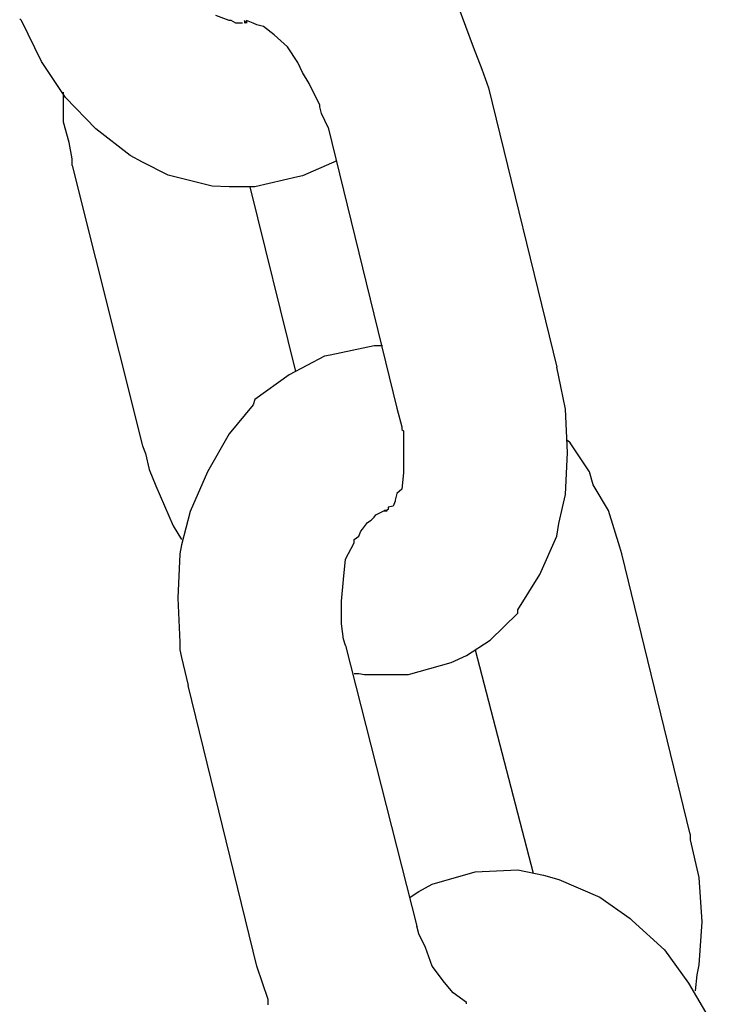
# Model space of a CAD drawing. Units: inches. Extents: x 166 to 267, y 68 to 234.
# Drawn here: x 235 to 235, y 210 to 210 of the extents above; entities that cross this region are included whole.
import ezdxf

# ---------------------------------------------------------------- set-up
doc = ezdxf.new("R2010")
doc.units = ezdxf.units.IN
doc.header["$MEASUREMENT"] = 0
doc.layers.add('Ebene 1', color=7, linetype='Continuous')

# ---------------------------------------------------------------- blocks, each defined once
blk = doc.blocks.new('block 11437')
at = {"layer": 'Ebene 1', "color": 7, "lineweight": 25, "true_color": 0xffffff}
blk.add_lwpolyline([(235.17531, 209.82509), (235.18013, 209.82767)], dxfattribs=at)
blk = doc.blocks.new('block 11438')
at = {"layer": 'Ebene 1', "color": 7, "lineweight": 25, "true_color": 0xffffff}
blk.add_lwpolyline([(235.18013, 209.82767), (235.19564, 209.83215)], dxfattribs=at)
blk = doc.blocks.new('block 11439')
at = {"layer": 'Ebene 1', "color": 7, "lineweight": 25, "true_color": 0xffffff}
blk.add_lwpolyline([(235.19564, 209.83215), (235.19564, 209.83215)], dxfattribs=at)
blk = doc.blocks.new('block 11440')
at = {"layer": 'Ebene 1', "color": 7, "lineweight": 25, "true_color": 0xffffff}
blk.add_lwpolyline([(235.19564, 209.83215), (235.21114, 209.83284)], dxfattribs=at)
blk = doc.blocks.new('block 11441')
at = {"layer": 'Ebene 1', "color": 7, "lineweight": 25, "true_color": 0xffffff}
blk.add_lwpolyline([(235.21114, 209.83284), (235.22044, 209.83095)], dxfattribs=at)
blk = doc.blocks.new('block 11442')
at = {"layer": 'Ebene 1', "color": 7, "lineweight": 25, "true_color": 0xffffff}
blk.add_lwpolyline([(235.22044, 209.83095), (235.22595, 209.8294)], dxfattribs=at)
blk = doc.blocks.new('block 11443')
at = {"layer": 'Ebene 1', "color": 7, "lineweight": 25, "true_color": 0xffffff}
blk.add_lwpolyline([(235.22595, 209.8294), (235.24077, 209.82302)], dxfattribs=at)
blk = doc.blocks.new('block 11444')
at = {"layer": 'Ebene 1', "color": 7, "lineweight": 25, "true_color": 0xffffff}
blk.add_lwpolyline([(235.24077, 209.82302), (235.25179, 209.81527)], dxfattribs=at)
blk = doc.blocks.new('block 11445')
at = {"layer": 'Ebene 1', "color": 7, "lineweight": 25, "true_color": 0xffffff}
blk.add_lwpolyline([(235.25179, 209.81527), (235.25248, 209.81458)], dxfattribs=at)
blk = doc.blocks.new('block 11446')
at = {"layer": 'Ebene 1', "color": 7, "lineweight": 25, "true_color": 0xffffff}
blk.add_lwpolyline([(235.25248, 209.81458), (235.26419, 209.8039)], dxfattribs=at)
blk = doc.blocks.new('block 11447')
at = {"layer": 'Ebene 1', "color": 7, "lineweight": 25, "true_color": 0xffffff}
blk.add_lwpolyline([(235.26419, 209.8039), (235.27281, 209.79185)], dxfattribs=at)
blk = doc.blocks.new('block 11448')
at = {"layer": 'Ebene 1', "color": 7, "lineweight": 25, "true_color": 0xffffff}
blk.add_lwpolyline([(235.27281, 209.79185), (235.28073, 209.77858)], dxfattribs=at)
blk = doc.blocks.new('block 11461')
at = {"layer": 'Ebene 1', "color": 7, "lineweight": 25, "true_color": 0xffffff}
blk.add_lwpolyline([(235.17221, 209.82302), (235.17531, 209.82509)], dxfattribs=at)
blk = doc.blocks.new('block 11634')
at = {"layer": 'Ebene 1', "color": 7, "lineweight": 25, "true_color": 0xffffff}
blk.add_lwpolyline([(235.13328, 210.08365), (235.13156, 210.0833)], dxfattribs=at)
blk = doc.blocks.new('block 11635')
at = {"layer": 'Ebene 1', "color": 7, "lineweight": 25, "true_color": 0xffffff}
blk.add_lwpolyline([(235.13156, 210.0833), (235.11605, 210.07968)], dxfattribs=at)
blk = doc.blocks.new('block 11636')
at = {"layer": 'Ebene 1', "color": 7, "lineweight": 25, "true_color": 0xffffff}
blk.add_lwpolyline([(235.11605, 210.07968), (235.10675, 210.07968)], dxfattribs=at)
blk = doc.blocks.new('block 11637')
at = {"layer": 'Ebene 1', "color": 7, "lineweight": 25, "true_color": 0xffffff}
blk.add_lwpolyline([(235.10675, 210.07968), (235.10055, 210.08003)], dxfattribs=at)
blk = doc.blocks.new('block 11638')
at = {"layer": 'Ebene 1', "color": 7, "lineweight": 25, "true_color": 0xffffff}
blk.add_lwpolyline([(235.10055, 210.08003), (235.0847, 210.08399)], dxfattribs=at)
blk = doc.blocks.new('block 11639')
at = {"layer": 'Ebene 1', "color": 7, "lineweight": 25, "true_color": 0xffffff}
blk.add_lwpolyline([(235.0847, 210.08399), (235.0754, 210.08864)], dxfattribs=at)
blk = doc.blocks.new('block 11640')
at = {"layer": 'Ebene 1', "color": 7, "lineweight": 25, "true_color": 0xffffff}
blk.add_lwpolyline([(235.0754, 210.08864), (235.07092, 210.09105)], dxfattribs=at)
blk = doc.blocks.new('block 11641')
at = {"layer": 'Ebene 1', "color": 7, "lineweight": 25, "true_color": 0xffffff}
blk.add_lwpolyline([(235.07092, 210.09105), (235.05852, 210.1007)], dxfattribs=at)
blk = doc.blocks.new('block 11642')
at = {"layer": 'Ebene 1', "color": 7, "lineweight": 25, "true_color": 0xffffff}
blk.add_lwpolyline([(235.05852, 210.1007), (235.0475, 210.11207)], dxfattribs=at)
blk = doc.blocks.new('block 11643')
at = {"layer": 'Ebene 1', "color": 7, "lineweight": 25, "true_color": 0xffffff}
blk.add_lwpolyline([(235.0475, 210.11207), (235.03888, 210.12499)], dxfattribs=at)
blk = doc.blocks.new('block 11644')
at = {"layer": 'Ebene 1', "color": 7, "lineweight": 25, "true_color": 0xffffff}
blk.add_lwpolyline([(235.03888, 210.12499), (235.03647, 210.12998)], dxfattribs=at)
blk = doc.blocks.new('block 11645')
at = {"layer": 'Ebene 1', "color": 7, "lineweight": 25, "true_color": 0xffffff}
blk.add_lwpolyline([(235.03647, 210.12998), (235.03165, 210.1398)], dxfattribs=at)
blk = doc.blocks.new('block 11646')
at = {"layer": 'Ebene 1', "color": 7, "lineweight": 25, "true_color": 0xffffff}
blk.add_lwpolyline([(235.03165, 210.1398), (235.03096, 210.14049)], dxfattribs=at)
blk = doc.blocks.new('block 11648')
at = {"layer": 'Ebene 1', "color": 7, "lineweight": 25, "true_color": 0xffffff}
blk.add_lwpolyline([(235.11157, 210.13894), (235.10916, 210.13894)], dxfattribs=at)
blk = doc.blocks.new('block 11649')
at = {"layer": 'Ebene 1', "color": 7, "lineweight": 25, "true_color": 0xffffff}
blk.add_lwpolyline([(235.10916, 210.13894), (235.10744, 210.1398)], dxfattribs=at)
blk = doc.blocks.new('block 11650')
at = {"layer": 'Ebene 1', "color": 7, "lineweight": 25, "true_color": 0xffffff}
blk.add_lwpolyline([(235.10744, 210.1398), (235.10675, 210.1398)], dxfattribs=at)
blk = doc.blocks.new('block 11651')
at = {"layer": 'Ebene 1', "color": 7, "lineweight": 25, "true_color": 0xffffff}
blk.add_lwpolyline([(235.10675, 210.1398), (235.10193, 210.1417)], dxfattribs=at)
blk = doc.blocks.new('block 11658')
at = {"layer": 'Ebene 1', "color": 7, "lineweight": 25, "true_color": 0xffffff}
blk.add_lwpolyline([(235.14568, 210.08916), (235.13328, 210.08365)], dxfattribs=at)
blk = doc.blocks.new('block 11667')
at = {"layer": 'Ebene 1', "color": 7, "lineweight": 25, "true_color": 0xffffff}
blk.add_lwpolyline([(235.20046, 210.11551), (235.22526, 210.01457)], dxfattribs=at)
blk = doc.blocks.new('block 11668')
at = {"layer": 'Ebene 1', "color": 7, "lineweight": 25, "true_color": 0xffffff}
blk.add_lwpolyline([(235.14258, 210.10122), (235.16739, 209.99976)], dxfattribs=at)
blk = doc.blocks.new('block 11669')
at = {"layer": 'Ebene 1', "color": 7, "lineweight": 25, "true_color": 0xffffff}
blk.add_lwpolyline([(235.04991, 210.08743), (235.04991, 210.08985)], dxfattribs=at)
blk = doc.blocks.new('block 11670')
at = {"layer": 'Ebene 1', "color": 7, "lineweight": 25, "true_color": 0xffffff}
blk.add_lwpolyline([(235.04991, 210.08985), (235.04887, 210.0957)], dxfattribs=at)
blk = doc.blocks.new('block 11671')
at = {"layer": 'Ebene 1', "color": 7, "lineweight": 25, "true_color": 0xffffff}
blk.add_lwpolyline([(235.04887, 210.0957), (235.04681, 210.10311)], dxfattribs=at)
blk = doc.blocks.new('block 11672')
at = {"layer": 'Ebene 1', "color": 7, "lineweight": 25, "true_color": 0xffffff}
blk.add_lwpolyline([(235.04681, 210.10311), (235.04681, 210.11121)], dxfattribs=at)
blk = doc.blocks.new('block 11685')
at = {"layer": 'Ebene 1', "color": 7, "lineweight": 25, "true_color": 0xffffff}
blk.add_lwpolyline([(235.18943, 210.14531), (235.19495, 210.13033)], dxfattribs=at)
blk = doc.blocks.new('block 11686')
at = {"layer": 'Ebene 1', "color": 7, "lineweight": 25, "true_color": 0xffffff}
blk.add_lwpolyline([(235.19495, 210.13033), (235.19805, 210.12223)], dxfattribs=at)
blk = doc.blocks.new('block 11687')
at = {"layer": 'Ebene 1', "color": 7, "lineweight": 25, "true_color": 0xffffff}
blk.add_lwpolyline([(235.14258, 210.10122), (235.14017, 210.10621)], dxfattribs=at)
blk = doc.blocks.new('block 11688')
at = {"layer": 'Ebene 1', "color": 7, "lineweight": 25, "true_color": 0xffffff}
blk.add_lwpolyline([(235.14017, 210.10621), (235.13948, 210.10862)], dxfattribs=at)
blk = doc.blocks.new('block 11689')
at = {"layer": 'Ebene 1', "color": 7, "lineweight": 25, "true_color": 0xffffff}
blk.add_lwpolyline([(235.13948, 210.10862), (235.13948, 210.10931)], dxfattribs=at)
blk = doc.blocks.new('block 11690')
at = {"layer": 'Ebene 1', "color": 7, "lineweight": 25, "true_color": 0xffffff}
blk.add_lwpolyline([(235.13948, 210.10931), (235.13569, 210.11706)], dxfattribs=at)
blk = doc.blocks.new('block 11691')
at = {"layer": 'Ebene 1', "color": 7, "lineweight": 25, "true_color": 0xffffff}
blk.add_lwpolyline([(235.13569, 210.11706), (235.13328, 210.12102)], dxfattribs=at)
blk = doc.blocks.new('block 11692')
at = {"layer": 'Ebene 1', "color": 7, "lineweight": 25, "true_color": 0xffffff}
blk.add_lwpolyline([(235.13328, 210.12102), (235.13156, 210.12464)], dxfattribs=at)
blk = doc.blocks.new('block 11693')
at = {"layer": 'Ebene 1', "color": 7, "lineweight": 25, "true_color": 0xffffff}
blk.add_lwpolyline([(235.13156, 210.12464), (235.12777, 210.13033)], dxfattribs=at)
blk = doc.blocks.new('block 11694')
at = {"layer": 'Ebene 1', "color": 7, "lineweight": 25, "true_color": 0xffffff}
blk.add_lwpolyline([(235.12777, 210.13033), (235.12294, 210.13463)], dxfattribs=at)
blk = doc.blocks.new('block 11695')
at = {"layer": 'Ebene 1', "color": 7, "lineweight": 25, "true_color": 0xffffff}
blk.add_lwpolyline([(235.12294, 210.13463), (235.11915, 210.13773)], dxfattribs=at)
blk = doc.blocks.new('block 11696')
at = {"layer": 'Ebene 1', "color": 7, "lineweight": 25, "true_color": 0xffffff}
blk.add_lwpolyline([(235.11915, 210.13773), (235.11674, 210.13825)], dxfattribs=at)
blk = doc.blocks.new('block 11697')
at = {"layer": 'Ebene 1', "color": 7, "lineweight": 25, "true_color": 0xffffff}
blk.add_lwpolyline([(235.11674, 210.13825), (235.11536, 210.13894)], dxfattribs=at)
blk = doc.blocks.new('block 11698')
at = {"layer": 'Ebene 1', "color": 7, "lineweight": 25, "true_color": 0xffffff}
blk.add_lwpolyline([(235.11536, 210.13894), (235.11295, 210.1398)], dxfattribs=at)
blk = doc.blocks.new('block 11699')
at = {"layer": 'Ebene 1', "color": 7, "lineweight": 25, "true_color": 0xffffff}
blk.add_lwpolyline([(235.11295, 210.1398), (235.11295, 210.13894)], dxfattribs=at)
blk = doc.blocks.new('block 11700')
at = {"layer": 'Ebene 1', "color": 7, "lineweight": 25, "true_color": 0xffffff}
blk.add_lwpolyline([(235.11295, 210.13894), (235.11226, 210.1398)], dxfattribs=at)
blk = doc.blocks.new('block 11701')
at = {"layer": 'Ebene 1', "color": 7, "lineweight": 25, "true_color": 0xffffff}
blk.add_lwpolyline([(235.11226, 210.1398), (235.11226, 210.13894)], dxfattribs=at)
blk = doc.blocks.new('block 11702')
at = {"layer": 'Ebene 1', "color": 7, "lineweight": 25, "true_color": 0xffffff}
blk.add_lwpolyline([(235.19805, 210.12223), (235.20046, 210.11551)], dxfattribs=at)
blk = doc.blocks.new('block 11703')
at = {"layer": 'Ebene 1', "color": 7, "lineweight": 25, "true_color": 0xffffff}
blk.add_lwpolyline([(235.04681, 210.11121), (235.04681, 210.11396)], dxfattribs=at)
blk = doc.blocks.new('block 11705')
at = {"layer": 'Ebene 1', "color": 7, "lineweight": 25, "true_color": 0xffffff}
blk.add_lwpolyline([(235.13087, 210.01302), (235.11433, 210.07968)], dxfattribs=at)
blk = doc.blocks.new('block 11706')
at = {"layer": 'Ebene 1', "color": 7, "lineweight": 25, "true_color": 0xffffff}
blk.add_lwpolyline([(235.04991, 210.08743), (235.0754, 209.98615)], dxfattribs=at)
blk = doc.blocks.new('block 11707')
at = {"layer": 'Ebene 1', "color": 7, "lineweight": 25, "true_color": 0xffffff}
blk.add_lwpolyline([(235.0754, 209.98615), (235.07643, 209.98339)], dxfattribs=at)
blk = doc.blocks.new('block 11708')
at = {"layer": 'Ebene 1', "color": 7, "lineweight": 25, "true_color": 0xffffff}
blk.add_lwpolyline([(235.07643, 209.98339), (235.07781, 209.97754)], dxfattribs=at)
blk = doc.blocks.new('block 11709')
at = {"layer": 'Ebene 1', "color": 7, "lineweight": 25, "true_color": 0xffffff}
blk.add_lwpolyline([(235.07781, 209.97754), (235.08022, 209.97168)], dxfattribs=at)
blk = doc.blocks.new('block 11710')
at = {"layer": 'Ebene 1', "color": 7, "lineweight": 25, "true_color": 0xffffff}
blk.add_lwpolyline([(235.08022, 209.97168), (235.08643, 209.95721)], dxfattribs=at)
blk = doc.blocks.new('block 11711')
at = {"layer": 'Ebene 1', "color": 7, "lineweight": 25, "true_color": 0xffffff}
blk.add_lwpolyline([(235.15361, 209.90381), (235.15567, 209.90347)], dxfattribs=at)
blk = doc.blocks.new('block 11712')
at = {"layer": 'Ebene 1', "color": 7, "lineweight": 25, "true_color": 0xffffff}
blk.add_lwpolyline([(235.15567, 209.90347), (235.17152, 209.90347)], dxfattribs=at)
blk = doc.blocks.new('block 11713')
at = {"layer": 'Ebene 1', "color": 7, "lineweight": 25, "true_color": 0xffffff}
blk.add_lwpolyline([(235.17152, 209.90347), (235.17152, 209.90347)], dxfattribs=at)
blk = doc.blocks.new('block 11714')
at = {"layer": 'Ebene 1', "color": 7, "lineweight": 25, "true_color": 0xffffff}
blk.add_lwpolyline([(235.17152, 209.90347), (235.18702, 209.90777)], dxfattribs=at)
blk = doc.blocks.new('block 11715')
at = {"layer": 'Ebene 1', "color": 7, "lineweight": 25, "true_color": 0xffffff}
blk.add_lwpolyline([(235.18702, 209.90777), (235.19253, 209.91036)], dxfattribs=at)
blk = doc.blocks.new('block 11716')
at = {"layer": 'Ebene 1', "color": 7, "lineweight": 25, "true_color": 0xffffff}
blk.add_lwpolyline([(235.19253, 209.91036), (235.20115, 209.91587)], dxfattribs=at)
blk = doc.blocks.new('block 11717')
at = {"layer": 'Ebene 1', "color": 7, "lineweight": 25, "true_color": 0xffffff}
blk.add_lwpolyline([(235.20115, 209.91587), (235.21114, 209.92569)], dxfattribs=at)
blk = doc.blocks.new('block 11718')
at = {"layer": 'Ebene 1', "color": 7, "lineweight": 25, "true_color": 0xffffff}
blk.add_lwpolyline([(235.21114, 209.92569), (235.21114, 209.92689)], dxfattribs=at)
blk = doc.blocks.new('block 11719')
at = {"layer": 'Ebene 1', "color": 7, "lineweight": 25, "true_color": 0xffffff}
blk.add_lwpolyline([(235.21114, 209.92689), (235.21114, 209.92689)], dxfattribs=at)
blk = doc.blocks.new('block 11720')
at = {"layer": 'Ebene 1', "color": 7, "lineweight": 25, "true_color": 0xffffff}
blk.add_lwpolyline([(235.21114, 209.92689), (235.21906, 209.93964)], dxfattribs=at)
blk = doc.blocks.new('block 11721')
at = {"layer": 'Ebene 1', "color": 7, "lineweight": 25, "true_color": 0xffffff}
blk.add_lwpolyline([(235.21906, 209.93964), (235.22526, 209.95342)], dxfattribs=at)
blk = doc.blocks.new('block 11722')
at = {"layer": 'Ebene 1', "color": 7, "lineweight": 25, "true_color": 0xffffff}
blk.add_lwpolyline([(235.22526, 209.95342), (235.22595, 209.95807)], dxfattribs=at)
blk = doc.blocks.new('block 11723')
at = {"layer": 'Ebene 1', "color": 7, "lineweight": 25, "true_color": 0xffffff}
blk.add_lwpolyline([(235.22595, 209.95807), (235.22836, 209.96858)], dxfattribs=at)
blk = doc.blocks.new('block 11724')
at = {"layer": 'Ebene 1', "color": 7, "lineweight": 25, "true_color": 0xffffff}
blk.add_lwpolyline([(235.22836, 209.96858), (235.22905, 209.98374)], dxfattribs=at)
blk = doc.blocks.new('block 11725')
at = {"layer": 'Ebene 1', "color": 7, "lineweight": 25, "true_color": 0xffffff}
blk.add_lwpolyline([(235.22905, 209.98374), (235.22836, 209.99941)], dxfattribs=at)
blk = doc.blocks.new('block 11726')
at = {"layer": 'Ebene 1', "color": 7, "lineweight": 25, "true_color": 0xffffff}
blk.add_lwpolyline([(235.22836, 209.99941), (235.22664, 210.00751)], dxfattribs=at)
blk = doc.blocks.new('block 11727')
at = {"layer": 'Ebene 1', "color": 7, "lineweight": 25, "true_color": 0xffffff}
blk.add_lwpolyline([(235.15188, 209.90381), (235.15361, 209.90381)], dxfattribs=at)
blk = doc.blocks.new('block 11728')
at = {"layer": 'Ebene 1', "color": 7, "lineweight": 25, "true_color": 0xffffff}
blk.add_lwpolyline([(235.16739, 209.99976), (235.16911, 209.99304)], dxfattribs=at)
blk = doc.blocks.new('block 11729')
at = {"layer": 'Ebene 1', "color": 7, "lineweight": 25, "true_color": 0xffffff}
blk.add_lwpolyline([(235.16911, 209.99304), (235.16911, 209.99201)], dxfattribs=at)
blk = doc.blocks.new('block 11730')
at = {"layer": 'Ebene 1', "color": 7, "lineweight": 25, "true_color": 0xffffff}
blk.add_lwpolyline([(235.16911, 209.99201), (235.1698, 209.99149)], dxfattribs=at)
blk = doc.blocks.new('block 11731')
at = {"layer": 'Ebene 1', "color": 7, "lineweight": 25, "true_color": 0xffffff}
blk.add_lwpolyline([(235.1698, 209.99149), (235.1698, 209.99149)], dxfattribs=at)
blk = doc.blocks.new('block 11732')
at = {"layer": 'Ebene 1', "color": 7, "lineweight": 25, "true_color": 0xffffff}
blk.add_lwpolyline([(235.1698, 209.99149), (235.1698, 209.98994)], dxfattribs=at)
blk = doc.blocks.new('block 11733')
at = {"layer": 'Ebene 1', "color": 7, "lineweight": 25, "true_color": 0xffffff}
blk.add_lwpolyline([(235.1698, 209.98994), (235.1698, 209.98374)], dxfattribs=at)
blk = doc.blocks.new('block 11734')
at = {"layer": 'Ebene 1', "color": 7, "lineweight": 25, "true_color": 0xffffff}
blk.add_lwpolyline([(235.1698, 209.98374), (235.1698, 209.97788)], dxfattribs=at)
blk = doc.blocks.new('block 11735')
at = {"layer": 'Ebene 1', "color": 7, "lineweight": 25, "true_color": 0xffffff}
blk.add_lwpolyline([(235.1698, 209.97788), (235.1698, 209.97633)], dxfattribs=at)
blk = doc.blocks.new('block 11736')
at = {"layer": 'Ebene 1', "color": 7, "lineweight": 25, "true_color": 0xffffff}
blk.add_lwpolyline([(235.1698, 209.97633), (235.16911, 209.97047)], dxfattribs=at)
blk = doc.blocks.new('block 11737')
at = {"layer": 'Ebene 1', "color": 7, "lineweight": 25, "true_color": 0xffffff}
blk.add_lwpolyline([(235.16911, 209.97047), (235.16739, 209.96892)], dxfattribs=at)
blk = doc.blocks.new('block 11738')
at = {"layer": 'Ebene 1', "color": 7, "lineweight": 25, "true_color": 0xffffff}
blk.add_lwpolyline([(235.16739, 209.96892), (235.1667, 209.96651)], dxfattribs=at)
blk = doc.blocks.new('block 11739')
at = {"layer": 'Ebene 1', "color": 7, "lineweight": 25, "true_color": 0xffffff}
blk.add_lwpolyline([(235.1667, 209.96651), (235.1667, 209.96617)], dxfattribs=at)
blk = doc.blocks.new('block 11740')
at = {"layer": 'Ebene 1', "color": 7, "lineweight": 25, "true_color": 0xffffff}
blk.add_lwpolyline([(235.1667, 209.96617), (235.16601, 209.96427)], dxfattribs=at)
blk = doc.blocks.new('block 11741')
at = {"layer": 'Ebene 1', "color": 7, "lineweight": 25, "true_color": 0xffffff}
blk.add_lwpolyline([(235.16601, 209.96427), (235.16428, 209.96393)], dxfattribs=at)
blk = doc.blocks.new('block 11742')
at = {"layer": 'Ebene 1', "color": 7, "lineweight": 25, "true_color": 0xffffff}
blk.add_lwpolyline([(235.16428, 209.96393), (235.16428, 209.96307)], dxfattribs=at)
blk = doc.blocks.new('block 11743')
at = {"layer": 'Ebene 1', "color": 7, "lineweight": 25, "true_color": 0xffffff}
blk.add_lwpolyline([(235.16428, 209.96307), (235.1636, 209.96272)], dxfattribs=at)
blk = doc.blocks.new('block 11744')
at = {"layer": 'Ebene 1', "color": 7, "lineweight": 25, "true_color": 0xffffff}
blk.add_lwpolyline([(235.1636, 209.96272), (235.1636, 209.96272)], dxfattribs=at)
blk = doc.blocks.new('block 11745')
at = {"layer": 'Ebene 1', "color": 7, "lineweight": 25, "true_color": 0xffffff}
blk.add_lwpolyline([(235.1636, 209.96272), (235.1636, 209.96238)], dxfattribs=at)
blk = doc.blocks.new('block 11746')
at = {"layer": 'Ebene 1', "color": 7, "lineweight": 25, "true_color": 0xffffff}
blk.add_lwpolyline([(235.1636, 209.96238), (235.1636, 209.96272)], dxfattribs=at)
blk = doc.blocks.new('block 11747')
at = {"layer": 'Ebene 1', "color": 7, "lineweight": 25, "true_color": 0xffffff}
blk.add_lwpolyline([(235.1636, 209.96272), (235.16291, 209.96272)], dxfattribs=at)
blk = doc.blocks.new('block 11748')
at = {"layer": 'Ebene 1', "color": 7, "lineweight": 25, "true_color": 0xffffff}
blk.add_lwpolyline([(235.16291, 209.96272), (235.1636, 209.96272)], dxfattribs=at)
blk = doc.blocks.new('block 11749')
at = {"layer": 'Ebene 1', "color": 7, "lineweight": 25, "true_color": 0xffffff}
blk.add_lwpolyline([(235.1636, 209.96272), (235.16291, 209.96238)], dxfattribs=at)
blk = doc.blocks.new('block 11750')
at = {"layer": 'Ebene 1', "color": 7, "lineweight": 25, "true_color": 0xffffff}
blk.add_lwpolyline([(235.16291, 209.96238), (235.16291, 209.96238)], dxfattribs=at)
blk = doc.blocks.new('block 11751')
at = {"layer": 'Ebene 1', "color": 7, "lineweight": 25, "true_color": 0xffffff}
blk.add_lwpolyline([(235.22664, 210.00751), (235.22526, 210.01457)], dxfattribs=at)
blk = doc.blocks.new('block 11752')
at = {"layer": 'Ebene 1', "color": 7, "lineweight": 25, "true_color": 0xffffff}
blk.add_lwpolyline([(235.08643, 209.95721), (235.08953, 209.95221)], dxfattribs=at)
blk = doc.blocks.new('block 11753')
at = {"layer": 'Ebene 1', "color": 7, "lineweight": 25, "true_color": 0xffffff}
blk.add_lwpolyline([(235.20046, 210.11517), (235.20046, 210.11517)], dxfattribs=at)
blk = doc.blocks.new('block 11754')
at = {"layer": 'Ebene 1', "color": 7, "lineweight": 25, "true_color": 0xffffff}
blk.add_lwpolyline([(235.04991, 210.08743), (235.04991, 210.08743)], dxfattribs=at)
blk = doc.blocks.new('block 11755')
at = {"layer": 'Ebene 1', "color": 7, "lineweight": 25, "true_color": 0xffffff}
blk.add_lwpolyline([(235.22526, 210.01457), (235.22526, 210.01457)], dxfattribs=at)
blk = doc.blocks.new('block 11756')
at = {"layer": 'Ebene 1', "color": 7, "lineweight": 25, "true_color": 0xffffff}
blk.add_lwpolyline([(235.24869, 209.94705), (235.248, 209.94946)], dxfattribs=at)
blk = doc.blocks.new('block 11757')
at = {"layer": 'Ebene 1', "color": 7, "lineweight": 25, "true_color": 0xffffff}
blk.add_lwpolyline([(235.248, 209.94946), (235.24387, 209.96272)], dxfattribs=at)
blk = doc.blocks.new('block 11758')
at = {"layer": 'Ebene 1', "color": 7, "lineweight": 25, "true_color": 0xffffff}
blk.add_lwpolyline([(235.24387, 209.96272), (235.23835, 209.97202)], dxfattribs=at)
blk = doc.blocks.new('block 11759')
at = {"layer": 'Ebene 1', "color": 7, "lineweight": 25, "true_color": 0xffffff}
blk.add_lwpolyline([(235.23835, 209.97202), (235.23698, 209.97668)], dxfattribs=at)
blk = doc.blocks.new('block 11760')
at = {"layer": 'Ebene 1', "color": 7, "lineweight": 25, "true_color": 0xffffff}
blk.add_lwpolyline([(235.23698, 209.97668), (235.23009, 209.98718)], dxfattribs=at)
blk = doc.blocks.new('block 11761')
at = {"layer": 'Ebene 1', "color": 7, "lineweight": 25, "true_color": 0xffffff}
blk.add_lwpolyline([(235.15912, 210.02232), (235.14327, 210.01888)], dxfattribs=at)
blk = doc.blocks.new('block 11762')
at = {"layer": 'Ebene 1', "color": 7, "lineweight": 25, "true_color": 0xffffff}
blk.add_lwpolyline([(235.14327, 210.01888), (235.1412, 210.01853)], dxfattribs=at)
blk = doc.blocks.new('block 11763')
at = {"layer": 'Ebene 1', "color": 7, "lineweight": 25, "true_color": 0xffffff}
blk.add_lwpolyline([(235.1412, 210.01853), (235.12846, 210.01181)], dxfattribs=at)
blk = doc.blocks.new('block 11764')
at = {"layer": 'Ebene 1', "color": 7, "lineweight": 25, "true_color": 0xffffff}
blk.add_lwpolyline([(235.12846, 210.01181), (235.11605, 210.00286)], dxfattribs=at)
blk = doc.blocks.new('block 11765')
at = {"layer": 'Ebene 1', "color": 7, "lineweight": 25, "true_color": 0xffffff}
blk.add_lwpolyline([(235.11605, 210.00286), (235.11536, 210.00096)], dxfattribs=at)
blk = doc.blocks.new('block 11766')
at = {"layer": 'Ebene 1', "color": 7, "lineweight": 25, "true_color": 0xffffff}
blk.add_lwpolyline([(235.11536, 210.00096), (235.10675, 209.99046)], dxfattribs=at)
blk = doc.blocks.new('block 11767')
at = {"layer": 'Ebene 1', "color": 7, "lineweight": 25, "true_color": 0xffffff}
blk.add_lwpolyline([(235.10675, 209.99046), (235.09883, 209.97668)], dxfattribs=at)
blk = doc.blocks.new('block 11768')
at = {"layer": 'Ebene 1', "color": 7, "lineweight": 25, "true_color": 0xffffff}
blk.add_lwpolyline([(235.09883, 209.97668), (235.09263, 209.96238)], dxfattribs=at)
blk = doc.blocks.new('block 11769')
at = {"layer": 'Ebene 1', "color": 7, "lineweight": 25, "true_color": 0xffffff}
blk.add_lwpolyline([(235.09263, 209.96238), (235.08953, 209.95032)], dxfattribs=at)
blk = doc.blocks.new('block 11770')
at = {"layer": 'Ebene 1', "color": 7, "lineweight": 25, "true_color": 0xffffff}
blk.add_lwpolyline([(235.08953, 209.95032), (235.08884, 209.94705)], dxfattribs=at)
blk = doc.blocks.new('block 11771')
at = {"layer": 'Ebene 1', "color": 7, "lineweight": 25, "true_color": 0xffffff}
blk.add_lwpolyline([(235.08884, 209.94705), (235.08815, 209.93103)], dxfattribs=at)
blk = doc.blocks.new('block 11772')
at = {"layer": 'Ebene 1', "color": 7, "lineweight": 25, "true_color": 0xffffff}
blk.add_lwpolyline([(235.08815, 209.93103), (235.08884, 209.91518)], dxfattribs=at)
blk = doc.blocks.new('block 11773')
at = {"layer": 'Ebene 1', "color": 7, "lineweight": 25, "true_color": 0xffffff}
blk.add_lwpolyline([(235.08884, 209.91518), (235.08884, 209.91242)], dxfattribs=at)
blk = doc.blocks.new('block 11774')
at = {"layer": 'Ebene 1', "color": 7, "lineweight": 25, "true_color": 0xffffff}
blk.add_lwpolyline([(235.08884, 209.91242), (235.08953, 209.90967)], dxfattribs=at)
blk = doc.blocks.new('block 11775')
at = {"layer": 'Ebene 1', "color": 7, "lineweight": 25, "true_color": 0xffffff}
blk.add_lwpolyline([(235.23009, 209.98718), (235.22905, 209.98804)], dxfattribs=at)
blk = doc.blocks.new('block 11776')
at = {"layer": 'Ebene 1', "color": 7, "lineweight": 25, "true_color": 0xffffff}
blk.add_lwpolyline([(235.14878, 209.91397), (235.14809, 209.91621)], dxfattribs=at)
blk = doc.blocks.new('block 11777')
at = {"layer": 'Ebene 1', "color": 7, "lineweight": 25, "true_color": 0xffffff}
blk.add_lwpolyline([(235.14809, 209.91621), (235.1474, 209.92173)], dxfattribs=at)
blk = doc.blocks.new('block 11778')
at = {"layer": 'Ebene 1', "color": 7, "lineweight": 25, "true_color": 0xffffff}
blk.add_lwpolyline([(235.1474, 209.92173), (235.1474, 209.92999)], dxfattribs=at)
blk = doc.blocks.new('block 11779')
at = {"layer": 'Ebene 1', "color": 7, "lineweight": 25, "true_color": 0xffffff}
blk.add_lwpolyline([(235.1474, 209.92999), (235.14809, 209.93775)], dxfattribs=at)
blk = doc.blocks.new('block 11780')
at = {"layer": 'Ebene 1', "color": 7, "lineweight": 25, "true_color": 0xffffff}
blk.add_lwpolyline([(235.14809, 209.93775), (235.14878, 209.94515)], dxfattribs=at)
blk = doc.blocks.new('block 11781')
at = {"layer": 'Ebene 1', "color": 7, "lineweight": 25, "true_color": 0xffffff}
blk.add_lwpolyline([(235.14878, 209.94515), (235.15188, 209.95101)], dxfattribs=at)
blk = doc.blocks.new('block 11782')
at = {"layer": 'Ebene 1', "color": 7, "lineweight": 25, "true_color": 0xffffff}
blk.add_lwpolyline([(235.15188, 209.95101), (235.15188, 209.95221)], dxfattribs=at)
blk = doc.blocks.new('block 11783')
at = {"layer": 'Ebene 1', "color": 7, "lineweight": 25, "true_color": 0xffffff}
blk.add_lwpolyline([(235.15188, 209.95221), (235.15361, 209.95342)], dxfattribs=at)
blk = doc.blocks.new('block 11784')
at = {"layer": 'Ebene 1', "color": 7, "lineweight": 25, "true_color": 0xffffff}
blk.add_lwpolyline([(235.15361, 209.95342), (235.15429, 209.95532)], dxfattribs=at)
blk = doc.blocks.new('block 11785')
at = {"layer": 'Ebene 1', "color": 7, "lineweight": 25, "true_color": 0xffffff}
blk.add_lwpolyline([(235.15429, 209.95532), (235.15498, 209.956)], dxfattribs=at)
blk = doc.blocks.new('block 11786')
at = {"layer": 'Ebene 1', "color": 7, "lineweight": 25, "true_color": 0xffffff}
blk.add_lwpolyline([(235.15498, 209.956), (235.15671, 209.95842)], dxfattribs=at)
blk = doc.blocks.new('block 11787')
at = {"layer": 'Ebene 1', "color": 7, "lineweight": 25, "true_color": 0xffffff}
blk.add_lwpolyline([(235.15671, 209.95842), (235.15808, 209.95928)], dxfattribs=at)
blk = doc.blocks.new('block 11788')
at = {"layer": 'Ebene 1', "color": 7, "lineweight": 25, "true_color": 0xffffff}
blk.add_lwpolyline([(235.15808, 209.95928), (235.15912, 209.96031)], dxfattribs=at)
blk = doc.blocks.new('block 11789')
at = {"layer": 'Ebene 1', "color": 7, "lineweight": 25, "true_color": 0xffffff}
blk.add_lwpolyline([(235.15912, 209.96031), (235.15981, 209.96117)], dxfattribs=at)
blk = doc.blocks.new('block 11790')
at = {"layer": 'Ebene 1', "color": 7, "lineweight": 25, "true_color": 0xffffff}
blk.add_lwpolyline([(235.15981, 209.96117), (235.16222, 209.96238)], dxfattribs=at)
blk = doc.blocks.new('block 11791')
at = {"layer": 'Ebene 1', "color": 7, "lineweight": 25, "true_color": 0xffffff}
blk.add_lwpolyline([(235.16222, 209.96238), (235.16291, 209.96272)], dxfattribs=at)
blk = doc.blocks.new('block 11792')
at = {"layer": 'Ebene 1', "color": 7, "lineweight": 25, "true_color": 0xffffff}
blk.add_lwpolyline([(235.16291, 209.96272), (235.16291, 209.96272)], dxfattribs=at)
blk = doc.blocks.new('block 11793')
at = {"layer": 'Ebene 1', "color": 7, "lineweight": 25, "true_color": 0xffffff}
blk.add_lwpolyline([(235.16222, 210.02232), (235.15912, 210.02232)], dxfattribs=at)
blk = doc.blocks.new('block 11794')
at = {"layer": 'Ebene 1', "color": 7, "lineweight": 25, "true_color": 0xffffff}
blk.add_lwpolyline([(235.19564, 209.91242), (235.21665, 209.83164)], dxfattribs=at)
blk = doc.blocks.new('block 11795')
at = {"layer": 'Ebene 1', "color": 7, "lineweight": 25, "true_color": 0xffffff}
blk.add_lwpolyline([(235.27349, 209.84576), (235.24869, 209.94705)], dxfattribs=at)
blk = doc.blocks.new('block 11796')
at = {"layer": 'Ebene 1', "color": 7, "lineweight": 25, "true_color": 0xffffff}
blk.add_lwpolyline([(235.08953, 209.90967), (235.09194, 209.8995)], dxfattribs=at)
blk = doc.blocks.new('block 11797')
at = {"layer": 'Ebene 1', "color": 7, "lineweight": 25, "true_color": 0xffffff}
blk.add_lwpolyline([(235.27349, 209.84576), (235.27349, 209.84369)], dxfattribs=at)
blk = doc.blocks.new('block 11798')
at = {"layer": 'Ebene 1', "color": 7, "lineweight": 25, "true_color": 0xffffff}
blk.add_lwpolyline([(235.27349, 209.84369), (235.27659, 209.83009)], dxfattribs=at)
blk = doc.blocks.new('block 11799')
at = {"layer": 'Ebene 1', "color": 7, "lineweight": 25, "true_color": 0xffffff}
blk.add_lwpolyline([(235.27659, 209.83009), (235.27763, 209.81407)], dxfattribs=at)
blk = doc.blocks.new('block 11800')
at = {"layer": 'Ebene 1', "color": 7, "lineweight": 25, "true_color": 0xffffff}
blk.add_lwpolyline([(235.27763, 209.81407), (235.27659, 209.79856)], dxfattribs=at)
blk = doc.blocks.new('block 11801')
at = {"layer": 'Ebene 1', "color": 7, "lineweight": 25, "true_color": 0xffffff}
blk.add_lwpolyline([(235.27659, 209.79856), (235.27591, 209.79495)], dxfattribs=at)
blk = doc.blocks.new('block 11815')
at = {"layer": 'Ebene 1', "color": 7, "lineweight": 25, "true_color": 0xffffff}
blk.add_lwpolyline([(235.12088, 209.78409), (235.12088, 209.78599)], dxfattribs=at)
blk = doc.blocks.new('block 11816')
at = {"layer": 'Ebene 1', "color": 7, "lineweight": 25, "true_color": 0xffffff}
blk.add_lwpolyline([(235.19253, 209.78496), (235.18771, 209.7884)], dxfattribs=at)
blk = doc.blocks.new('block 11817')
at = {"layer": 'Ebene 1', "color": 7, "lineweight": 25, "true_color": 0xffffff}
blk.add_lwpolyline([(235.18771, 209.7884), (235.18461, 209.79219)], dxfattribs=at)
blk = doc.blocks.new('block 11818')
at = {"layer": 'Ebene 1', "color": 7, "lineweight": 25, "true_color": 0xffffff}
blk.add_lwpolyline([(235.18461, 209.79219), (235.18013, 209.79805)], dxfattribs=at)
blk = doc.blocks.new('block 11819')
at = {"layer": 'Ebene 1', "color": 7, "lineweight": 25, "true_color": 0xffffff}
blk.add_lwpolyline([(235.18013, 209.79805), (235.17772, 209.80476)], dxfattribs=at)
blk = doc.blocks.new('block 11820')
at = {"layer": 'Ebene 1', "color": 7, "lineweight": 25, "true_color": 0xffffff}
blk.add_lwpolyline([(235.17772, 209.80476), (235.17531, 209.80976)], dxfattribs=at)
blk = doc.blocks.new('block 11822')
at = {"layer": 'Ebene 1', "color": 7, "lineweight": 25, "true_color": 0xffffff}
blk.add_lwpolyline([(235.27591, 209.79495), (235.27522, 209.78909)], dxfattribs=at)
blk = doc.blocks.new('block 11823')
at = {"layer": 'Ebene 1', "color": 7, "lineweight": 25, "true_color": 0xffffff}
blk.add_lwpolyline([(235.19253, 209.78444), (235.19253, 209.78496)], dxfattribs=at)
blk = doc.blocks.new('block 11824')
at = {"layer": 'Ebene 1', "color": 7, "lineweight": 25, "true_color": 0xffffff}
blk.add_lwpolyline([(235.12088, 209.78599), (235.11674, 209.79805)], dxfattribs=at)
blk = doc.blocks.new('block 11825')
at = {"layer": 'Ebene 1', "color": 7, "lineweight": 25, "true_color": 0xffffff}
blk.add_lwpolyline([(235.17531, 209.80976), (235.17462, 209.81252)], dxfattribs=at)
blk = doc.blocks.new('block 11826')
at = {"layer": 'Ebene 1', "color": 7, "lineweight": 25, "true_color": 0xffffff}
blk.add_lwpolyline([(235.11674, 209.79805), (235.09194, 209.8995)], dxfattribs=at)
blk = doc.blocks.new('block 11827')
at = {"layer": 'Ebene 1', "color": 7, "lineweight": 25, "true_color": 0xffffff}
blk.add_lwpolyline([(235.14878, 209.91397), (235.17462, 209.81252)], dxfattribs=at)
blk = doc.blocks.new('block 11828')
at = {"layer": 'Ebene 1', "color": 7, "lineweight": 25, "true_color": 0xffffff}
blk.add_lwpolyline([(235.24869, 209.9467), (235.24869, 209.9467)], dxfattribs=at)
blk = doc.blocks.new('block 11829')
at = {"layer": 'Ebene 1', "color": 7, "lineweight": 25, "true_color": 0xffffff}
blk.add_lwpolyline([(235.09194, 209.8995), (235.09194, 209.8995)], dxfattribs=at)
blk = doc.blocks.new('block 11830')
at = {"layer": 'Ebene 1', "color": 7, "lineweight": 25, "true_color": 0xffffff}
blk.add_lwpolyline([(235.27349, 209.84524), (235.27349, 209.84524)], dxfattribs=at)
blk = doc.blocks.new('block 11831')
at = {"layer": 'Ebene 1', "color": 7, "lineweight": 25, "true_color": 0xffffff}
blk.add_lwpolyline([(235.17462, 209.81217), (235.17462, 209.81217)], dxfattribs=at)

msp = doc.modelspace()

# ---------------------------------------------------------------- block references
at = {"layer": 'Ebene 1'}
for name in ['block 11685', 'block 11646', 'block 11645', 'block 11651', 'block 11650', 'block 11649', 'block 11700', 'block 11701', 'block 11698', 'block 11699', 'block 11648', 'block 11697', 'block 11696', 'block 11695', 'block 11694', 'block 11644', 'block 11693', 'block 11686', 'block 11643', 'block 11692', 'block 11702', 'block 11691', 'block 11690', 'block 11667', 'block 11753', 'block 11703', 'block 11672', 'block 11642', 'block 11689', 'block 11688', 'block 11687', 'block 11671', 'block 11641', 'block 11668', 'block 11670', 'block 11669', 'block 11640', 'block 11706', 'block 11754', 'block 11639', 'block 11658', 'block 11638', 'block 11635', 'block 11634', 'block 11637', 'block 11636', 'block 11705', 'block 11761', 'block 11793', 'block 11763', 'block 11762', 'block 11751', 'block 11755', 'block 11764', 'block 11726', 'block 11766', 'block 11765', 'block 11728', 'block 11725', 'block 11767', 'block 11729', 'block 11730', 'block 11731', 'block 11732', 'block 11733', 'block 11707', 'block 11775', 'block 11760', 'block 11708', 'block 11734', 'block 11724', 'block 11709', 'block 11768', 'block 11736', 'block 11735', 'block 11759', 'block 11758', 'block 11710', 'block 11738', 'block 11737', 'block 11723', 'block 11740', 'block 11739', 'block 11769', 'block 11789', 'block 11790', 'block 11791', 'block 11747', 'block 11748', 'block 11749', 'block 11792', 'block 11750', 'block 11743', 'block 11744', 'block 11745', 'block 11746', 'block 11741', 'block 11742', 'block 11757', 'block 11786', 'block 11787', 'block 11788', 'block 11722', 'block 11752', 'block 11784', 'block 11785', 'block 11781', 'block 11783', 'block 11782', 'block 11721', 'block 11771', 'block 11770', 'block 11756', 'block 11795', 'block 11780', 'block 11828', 'block 11779', 'block 11720', 'block 11772', 'block 11778', 'block 11717', 'block 11718', 'block 11719', 'block 11777', 'block 11773', 'block 11776', 'block 11716', 'block 11774', 'block 11827', 'block 11794', 'block 11796', 'block 11714', 'block 11715', 'block 11727', 'block 11711', 'block 11712', 'block 11713', 'block 11826', 'block 11829', 'block 11797', 'block 11830', 'block 11798', 'block 11438', 'block 11440', 'block 11439', 'block 11441', 'block 11442', 'block 11799', 'block 11437', 'block 11443', 'block 11461', 'block 11444', 'block 11445', 'block 11825', 'block 11831', 'block 11446', 'block 11800', 'block 11820', 'block 11819', 'block 11447', 'block 11824', 'block 11818', 'block 11801', 'block 11822', 'block 11817', 'block 11448', 'block 11816', 'block 11815', 'block 11823']:
    msp.add_blockref(name, (0, 0), dxfattribs=at)

doc.saveas('drawing.dxf')
